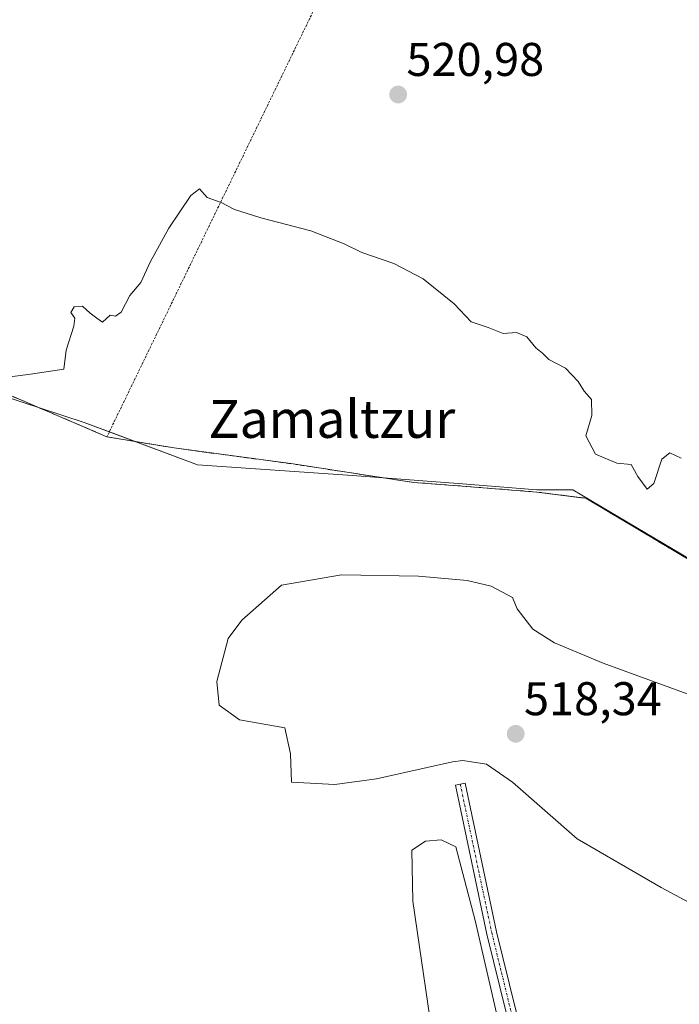
# Model space of a CAD drawing. Units: metres. Extents: x 607016 to 610450, y 4757028 to 4759395.
# Drawn here: x 608087 to 608227, y 4757701 to 4757910 of the extents above; entities that cross this region are included whole.
import ezdxf
from ezdxf.enums import TextEntityAlignment as Align

# ---------------------------------------------------------------- set-up
doc = ezdxf.new("R2010")
doc.units = ezdxf.units.M
doc.header["$MEASUREMENT"] = 0
for name, pattern in [('TRAZO_Y_PUNTO', [1, 0.5, -0.25, 0, -0.25]), ('TRAZOS', [0.75, 0.5, -0.25]), ('TRAZOSX2', [1.5, 1, -0.5])]:
    doc.linetypes.add(name, pattern=pattern)
for name, color, linetype, lineweight in [('Alambrada', 19, 'TRAZOS', 0), ('Campo de golf', 135, 'TRAZOSX2', 0), ('Campo de golf Cxs', 135, 'Continuous', 0), ('Carátula', 7, 'Continuous', 5), ('Curva de nivel normal', 36, 'Continuous', 0), ('Entidad de ámbito territorial', 19, 'Continuous', 0), ('Entidad de ámbito territorial CxS', 92, 'Continuous', 0), ('Espacio natural protegido', 2, 'Continuous', 13), ('Espacio natural protegido CxS', 2, 'Continuous', 0), ('Núcleo urbano', 19, 'Continuous', 0), ('Núcleo urbano CxS', 19, 'Continuous', 0), ('Pista deportiva', 19, 'Continuous', 0), ('Pista deportiva Cxs', 19, 'Continuous', 0), ('Pista pavimentada', 135, 'Continuous', 13), ('Pista pavimentada Cxs', 135, 'Continuous', 0), ('Pista pavimentada eje', 135, 'TRAZO_Y_PUNTO', 0), ('Prado', 92, 'Continuous', 0), ('Prado CxS', 92, 'Continuous', 0), ('Punto de cota en terreno', 7, 'Continuous', 0), ('Rótulo de punto de cota en terreno', 19, 'Continuous', 0), ('Texto cartográfico', 19, 'Continuous', 0)]:
    doc.layers.add(name, color=color, linetype=linetype, lineweight=lineweight)
doc.styles.add('Arial', font='txt', dxfattribs={"height": 0.2})

# ---------------------------------------------------------------- blocks, each defined once
blk = doc.blocks.new('*U156')
at = {"layer": 'Prado CxS', "color": 92, "linetype": 'Continuous', "lineweight": 0}
blk.add_polyline3d([(608229.73, 4757794.82, 519.63), (608207.02, 4757808.34, 519.61), (608206.13, 4757808.45, 519.6), (608196.63, 4757809.64, 519.33), (608180.84, 4757810.91, 519.08), (608170.53, 4757811.69, 519.11), (608145.05, 4757815.59, 519.03), (608119.86, 4757818.98, 519.08), (608105.63, 4757821.36, 519.21), (608069.24, 4757836.93, 519.95), (608044.49, 4757846, 519.87), (608039.05, 4757848, 519.81), (608033.86, 4757849.51, 519.9), (608016.9, 4757854.46, 520.07), (607991.96, 4757861.73, 520.15), (607991.15, 4757861.51, 520.14), (607973.39, 4757856.67, 519.14), (607952.96, 4757928.49, 520.11)], dxfattribs=at)
blk = doc.blocks.new('5PATER')
at = {"layer": 'Carátula', "linetype": 'Continuous', "lineweight": 5}
h = blk.add_hatch(color=250, dxfattribs=at)
edge = h.paths.add_edge_path()
edge.add_ellipse((0, 0.01), major_axis=(-1.33, -1.34), ratio=0.999422, start_angle=0, end_angle=360)

msp = doc.modelspace()

# ---------------------------------------------------------------- linework, layer by layer
at = {"layer": 'Alambrada', "color": 19, "linetype": 'TRAZOS', "lineweight": 0}
msp.add_polyline3d([(608199.1, 4758012.84, 528.92), (608163.95, 4757941.75, 522.35), (608105.63, 4757821.36, 521.43)], dxfattribs=at)
at = {"layer": 'Campo de golf', "color": 135, "linetype": 'TRAZOSX2', "lineweight": 0}
for points in [[(608001.5, 4757858.95, 520.17), (608016.9, 4757854.46, 520.07), (608033.86, 4757849.51, 519.9), (608039.05, 4757848, 519.81), (608044.49, 4757846, 519.87), (608069.24, 4757836.93, 519.95), (608105.63, 4757821.36, 519.21)], [(608105.63, 4757821.36, 519.21), (608119.86, 4757818.98, 519.08), (608145.05, 4757815.59, 519.03), (608170.53, 4757811.69, 519.11), (608180.84, 4757810.91, 519.08), (608196.63, 4757809.64, 519.33), (608207.02, 4757808.34, 519.61), (608229.73, 4757794.82, 519.63), (608253.13, 4757780.18, 519.9), (608268.14, 4757771.66, 520.62), (608276.03, 4757767.13, 520.97), (608288.01, 4757754.78, 521.13), (608300.55, 4757745.09, 520.43), (608307.85, 4757739.46, 520.24), (608325.7, 4757727.44, 520.09), (608340.31, 4757716.34, 519.97), (608349.42, 4757718.36, 520), (608352.53, 4757723.98, 520.35), (608365.08, 4757750.23, 520.77), (608370.19, 4757759.41, 521.03), (608378.92, 4757775.1, 521.35), (608386.96, 4757792.86, 521.74), (608399.69, 4757798.64, 522.04)]]:
    msp.add_polyline3d(points, dxfattribs=at)
at = {"layer": 'Campo de golf Cxs', "color": 135, "linetype": 'Continuous', "lineweight": 0}
msp.add_polyline3d([(608020.14, 4757700.54, 518.3), (608013.35, 4757713.6, 518.42), (608009.62, 4757721.84, 518.52), (608004.23, 4757735.56, 518.65), (608001.17, 4757744.79, 518.68), (607995.03, 4757766.27, 518.79), (607982.55, 4757813.52, 519.08), (607971.05, 4757853.95, 519.12), (607973.39, 4757856.67, 519.14), (607991.15, 4757861.51, 520.14), (607991.96, 4757861.73, 520.15), (608016.9, 4757854.46, 520.07), (608033.86, 4757849.51, 519.9), (608039.05, 4757848, 519.81), (608044.49, 4757846, 519.87), (608069.24, 4757836.93, 519.95), (608105.63, 4757821.36, 519.21), (608119.86, 4757818.98, 519.08), (608145.05, 4757815.59, 519.03), (608170.53, 4757811.69, 519.11), (608180.84, 4757810.91, 519.08), (608196.63, 4757809.64, 519.33), (608207.02, 4757808.34, 519.61), (608229.73, 4757794.82, 519.63)], dxfattribs=at)
at = {"layer": 'Curva de nivel normal', "color": 36, "linetype": 'Continuous', "lineweight": 0}
msp.add_polyline3d([(608227.22, 4757816.85, 520), (608224.84, 4757817.97, 520), (608223.13, 4757816.59, 520), (608221.42, 4757811.49, 520), (608220.05, 4757810.25, 520), (608218.07, 4757812.94, 520), (608216.62, 4757815.49, 520), (608213.59, 4757815.73, 520), (608209.05, 4757817.68, 520), (608207.05, 4757821.52, 520), (608208.32, 4757825.85, 520), (608208.22, 4757829.28, 520), (608206.7, 4757831.02, 520), (608205.37, 4757833.1, 520), (608202.69, 4757835.89, 520), (608199.17, 4757837.71, 520), (608197.84, 4757839.04, 520), (608196.43, 4757840.17, 520), (608194.51, 4757842.54, 520), (608192.35, 4757843.43, 520), (608189.55, 4757843.26, 520), (608186.35, 4757844.48, 520), (608182.76, 4757845.74, 520), (608179.12, 4757849.55, 520), (608172.61, 4757854.81, 520), (608166.36, 4757858.04, 520), (608159.61, 4757860.4, 520), (608155.88, 4757862.23, 520), (608148.79, 4757864.99, 520), (608138.2, 4757867.74, 520), (608132.63, 4757869.5, 520), (608129.79, 4757870.99, 520), (608126.88, 4757872.08, 520), (608125.26, 4757873.86, 520), (608123.36, 4757872.46, 520), (608118.73, 4757865.58, 520), (608114.75, 4757858.34, 520), (608112.82, 4757854.04, 520), (608110.49, 4757851.26, 520), (608108.64, 4757847.74, 520), (608107.46, 4757846.9, 520), (608106.33, 4757847.12, 520), (608104.68, 4757845.64, 520), (608103.46, 4757846.51, 520), (608102.06, 4757847.56, 520), (608100.44, 4757849.03, 520), (608098.69, 4757848.86, 520), (608098, 4757847.69, 520), (608098.85, 4757846.45, 520), (608098.62, 4757844.81, 520), (608096.98, 4757839.71, 520), (608096.53, 4757835.7, 520), (608089.42, 4757834.62, 520), (608084.56, 4757833.95, 520)], dxfattribs=at)
at = {"layer": 'Entidad de ámbito territorial', "color": 19, "linetype": 'Continuous', "lineweight": 0}
for points in [[(608100.8, 4757824.41, 519.3), (608068.88, 4757834.8, 520.12)], [(608157.63, 4757813.16, 519.04), (608124.82, 4757815.41, 519.03), (608107.33, 4757821.96, 519.18), (608100.8, 4757824.41, 519.3)], [(608180.91, 4757811.39, 519.07), (608157.63, 4757813.16, 519.04)], [(608268.42, 4757772.08, 520.66), (608253.42, 4757780.6, 519.96), (608229.68, 4757795, 519.64), (608227.13, 4757796.54, 519.67), (608204.31, 4757810.13, 519.59), (608196.68, 4757810.13, 519.34), (608180.91, 4757811.39, 519.07)]]:
    msp.add_polyline3d(points, dxfattribs=at)
at = {"layer": 'Entidad de ámbito territorial CxS', "color": 92, "linetype": 'Continuous', "lineweight": 0}
msp.add_polyline3d([(608227.13, 4757796.54, 519.67), (608204.31, 4757810.13, 519.59), (608196.68, 4757810.13, 519.34), (608180.91, 4757811.39, 519.07), (608157.63, 4757813.16, 519.04), (608124.82, 4757815.41, 519.03), (608107.33, 4757821.96, 519.18), (608100.8, 4757824.41, 519.3), (608068.88, 4757834.8, 520.12)], dxfattribs=at)
msp.add_polyline3d([(608227.13, 4757796.54, 519.67), (608204.31, 4757810.13, 519.59), (608196.68, 4757810.13, 519.34), (608180.91, 4757811.39, 519.07), (608157.63, 4757813.16, 519.04), (608124.82, 4757815.41, 519.03), (608107.33, 4757821.96, 519.18), (608100.8, 4757824.41, 519.3), (608068.88, 4757834.8, 520.12)], dxfattribs=at)
at = {"layer": 'Espacio natural protegido', "color": 2, "linetype": 'Continuous', "lineweight": 13}
for points in [[(608100.8, 4757824.41, 519.3), (608068.88, 4757834.8, 520.12)], [(608100.8, 4757824.41, 519.3), (608124.82, 4757815.41, 519.03), (608157.63, 4757813.16, 519.04)], [(608180.91, 4757811.39, 519.07), (608157.63, 4757813.16, 519.04)], [(608180.91, 4757811.39, 519.07), (608196.68, 4757810.13, 519.34), (608204.3, 4757810.13, 519.59), (608227.13, 4757796.54, 519.67), (608253.42, 4757780.59, 519.96), (608268.42, 4757772.08, 520.66)]]:
    msp.add_polyline3d(points, dxfattribs=at)
at = {"layer": 'Espacio natural protegido CxS', "color": 2, "linetype": 'Continuous', "lineweight": 0}
msp.add_polyline3d([(607939.06, 4757946.2, 519.77), (607959.73, 4757875.77, 519.29), (607967.21, 4757848.9, 519.12), (607971.96, 4757850.33, 519.19), (607980.15, 4757854.53, 519.71), (607991.99, 4757852.95, 520.08), (608025.67, 4757844.11, 519.76), (608048.99, 4757839.29, 519.78), (608051.86, 4757838.55, 519.75), (608064.29, 4757835.99, 520.11), (608068.88, 4757834.8, 520.12), (608100.8, 4757824.41, 519.3), (608124.82, 4757815.41, 519.03), (608157.63, 4757813.16, 519.04), (608180.91, 4757811.39, 519.07), (608196.68, 4757810.13, 519.34), (608204.3, 4757810.13, 519.59), (608227.13, 4757796.54, 519.67)], dxfattribs=at)
msp.add_polyline3d([(607939.06, 4757946.2, 519.77), (607959.73, 4757875.77, 519.29), (607967.21, 4757848.9, 519.12), (607971.96, 4757850.33, 519.19), (607980.15, 4757854.53, 519.71), (607991.99, 4757852.95, 520.08), (608025.67, 4757844.11, 519.76), (608048.99, 4757839.29, 519.78), (608051.86, 4757838.55, 519.75), (608064.29, 4757835.99, 520.11), (608068.88, 4757834.8, 520.12), (608100.8, 4757824.41, 519.3), (608124.82, 4757815.41, 519.03), (608157.63, 4757813.16, 519.04), (608180.91, 4757811.39, 519.07), (608196.68, 4757810.13, 519.34), (608204.3, 4757810.13, 519.59), (608227.13, 4757796.54, 519.67)], dxfattribs=at)
at = {"layer": 'Núcleo urbano', "color": 19, "linetype": 'Continuous', "lineweight": 0}
msp.add_polyline3d([(607973.39, 4757856.67, 519.14), (607991.15, 4757861.51, 520.14), (607991.96, 4757861.74, 520.15), (608001.5, 4757858.95, 520.17), (608016.9, 4757854.46, 520.07), (608033.86, 4757849.51, 519.9), (608039.05, 4757848, 519.81), (608044.49, 4757846, 519.87), (608069.24, 4757836.93, 519.95), (608105.63, 4757821.36, 519.21), (608119.86, 4757818.98, 519.08), (608145.05, 4757815.59, 519.03), (608170.53, 4757811.69, 519.11), (608180.84, 4757810.91, 519.08), (608196.63, 4757809.64, 519.33), (608206.13, 4757808.45, 519.6), (608207.02, 4757808.34, 519.61), (608229.73, 4757794.82, 519.63)], dxfattribs=at)
at = {"layer": 'Núcleo urbano CxS', "color": 19, "linetype": 'Continuous', "lineweight": 0}
msp.add_polyline3d([(608069.24, 4757836.93, 519.95), (608105.63, 4757821.36, 519.21), (608119.86, 4757818.98, 519.08), (608145.05, 4757815.59, 519.03), (608170.53, 4757811.69, 519.11), (608180.84, 4757810.91, 519.08), (608196.63, 4757809.64, 519.33), (608206.13, 4757808.45, 519.6), (608207.02, 4757808.34, 519.61), (608229.73, 4757794.82, 519.63)], dxfattribs=at)
at = {"layer": 'Pista deportiva', "color": 19, "linetype": 'Continuous', "lineweight": 0}
for points in [[(608245.75, 4757713.65, 532.67), (608222.95, 4757725.88, 517.84), (608205.2, 4757736.19, 518.23), (608191.52, 4757748.18, 518.31), (608186, 4757752.02, 518.3), (608180.97, 4757752.74, 518.31), (608178.81, 4757752.5, 518.33), (608162.73, 4757748.9, 531.81), (608153.86, 4757747.7, 523.16), (608144.74, 4757748.17, 518.73), (608144.5, 4757754.17, 526.18), (608143.3, 4757759.69, 523.49), (608133.7, 4757761.37, 520.11), (608129.39, 4757764.48, 535.13), (608128.91, 4757769.52, 533.14), (608131.3, 4757778.64, 521.17), (608134.18, 4757782.48, 531.41), (608142.58, 4757789.92, 531.51), (608155.29, 4757792.08, 519.5), (608171.6, 4757791.84, 530.65), (608181.92, 4757790.88, 529.36), (608186.96, 4757789.68, 527.12), (608191.52, 4757787.29, 521.32), (608192.48, 4757784.89, 518.71), (608195.84, 4757780.57, 518.66), (608200.39, 4757777.69, 524.77), (608210.71, 4757773.37, 521.07), (608234.46, 4757764.74, 521.04)], [(608196.34, 4757664.94, 518.24), (608194.18, 4757662.78, 517.26), (608184.58, 4757663.5, 516.85), (608180.02, 4757666.13, 516.85), (608176.66, 4757669.97, 530.95), (608175.7, 4757685.33, 521.25), (608174.5, 4757694.92, 517.44), (608170.42, 4757722.99, 518.44), (608170.17, 4757733.78, 518.38), (608173.05, 4757735.7, 518.22), (608176.41, 4757735.94, 518.31), (608179.53, 4757734.51, 526.07), (608183.61, 4757718.91, 518.41), (608193.46, 4757675.97, 517.38), (608196.34, 4757664.94, 518.24)]]:
    msp.add_polyline3d(points, dxfattribs=at)
at = {"layer": 'Pista deportiva Cxs', "color": 19, "linetype": 'Continuous', "lineweight": 0}
msp.add_polyline3d([(608245.75, 4757713.65, 532.67), (608222.95, 4757725.88, 517.84), (608205.2, 4757736.19, 518.23), (608191.52, 4757748.18, 518.31), (608186, 4757752.02, 518.3), (608180.97, 4757752.74, 518.31), (608178.81, 4757752.5, 518.33), (608162.73, 4757748.9, 531.81), (608153.86, 4757747.7, 523.16), (608144.74, 4757748.17, 518.73), (608144.5, 4757754.17, 526.18), (608143.3, 4757759.69, 523.49), (608133.7, 4757761.37, 520.11), (608129.39, 4757764.48, 535.13), (608128.91, 4757769.52, 533.14), (608131.3, 4757778.64, 521.17), (608134.18, 4757782.48, 531.41), (608142.58, 4757789.92, 531.51), (608155.29, 4757792.08, 519.5), (608171.6, 4757791.84, 530.65), (608181.92, 4757790.88, 529.36), (608186.96, 4757789.68, 527.12), (608191.52, 4757787.29, 521.32), (608192.48, 4757784.89, 518.71), (608195.84, 4757780.57, 518.66), (608200.39, 4757777.69, 524.77), (608210.71, 4757773.37, 521.07), (608234.46, 4757764.74, 521.04)], dxfattribs=at)
msp.add_polyline3d([(608196.34, 4757664.94, 518.24), (608194.18, 4757662.78, 517.26), (608184.58, 4757663.5, 516.85), (608180.02, 4757666.13, 516.85), (608176.66, 4757669.97, 530.96), (608175.7, 4757685.33, 521.25), (608174.5, 4757694.92, 517.44), (608170.42, 4757722.99, 518.44), (608170.17, 4757733.78, 518.38), (608173.05, 4757735.7, 518.22), (608176.41, 4757735.94, 518.31), (608179.53, 4757734.51, 526.07), (608183.61, 4757718.91, 518.41), (608193.46, 4757675.97, 517.38), (608196.34, 4757664.94, 518.24)], close=True, dxfattribs=at)
at = {"layer": 'Pista pavimentada', "color": 135, "linetype": 'Continuous', "lineweight": 13}
msp.add_polyline3d([(608230.75, 4757606.28, 517.32), (608226.44, 4757619.24, 517.47), (608222.1, 4757628.01, 517.54), (608211.79, 4757645.81, 517.56), (608208.09, 4757651.46, 517.53), (608201.65, 4757659.24, 517.41), (608198.57, 4757665.16, 517.41), (608194.24, 4757680.33, 517.47), (608190.23, 4757699.1, 517.77), (608186.1, 4757716.01, 517.99), (608179.42, 4757747.53, 518.21), (608181.46, 4757747.96, 518.25), (608188.13, 4757716.48, 517.88), (608192.27, 4757699.57, 517.58), (608196.26, 4757680.84, 517.53), (608200.52, 4757665.94, 517.4), (608203.4, 4757660.4, 517.47), (608209.78, 4757652.7, 517.57), (608213.56, 4757646.9, 517.59), (608223.94, 4757629, 517.57), (608228.38, 4757620.04, 517.5)], dxfattribs=at)
at = {"layer": 'Pista pavimentada Cxs', "color": 135, "linetype": 'Continuous', "lineweight": 0}
msp.add_polyline3d([(608230.75, 4757606.28, 517.32), (608226.44, 4757619.24, 517.47), (608222.1, 4757628.01, 517.54), (608211.79, 4757645.81, 517.56), (608208.09, 4757651.46, 517.53), (608201.65, 4757659.24, 517.41), (608198.57, 4757665.16, 517.41), (608194.24, 4757680.33, 517.47), (608190.23, 4757699.1, 517.77), (608186.1, 4757716.01, 517.99), (608179.42, 4757747.53, 518.21), (608181.46, 4757747.96, 518.25), (608188.13, 4757716.48, 517.88), (608192.27, 4757699.57, 517.58), (608196.26, 4757680.84, 517.53), (608200.52, 4757665.94, 517.4), (608203.4, 4757660.4, 517.47), (608209.78, 4757652.7, 517.57), (608213.56, 4757646.9, 517.59), (608223.94, 4757629, 517.57), (608228.38, 4757620.04, 517.5)], dxfattribs=at)
at = {"layer": 'Pista pavimentada eje', "color": 135, "linetype": 'TRAZO_Y_PUNTO', "lineweight": 0}
msp.add_polyline3d([(608180.44, 4757747.75, 518.23), (608187.12, 4757716.25, 517.92), (608189.18, 4757707.79, 517.91), (608191.25, 4757699.34, 517.69), (608193.25, 4757689.97, 517.56), (608195.25, 4757680.59, 517.5), (608197.38, 4757673.14, 517.45), (608199.55, 4757665.55, 517.41), (608202.53, 4757659.82, 517.44), (608205.75, 4757655.93, 517.5), (608208.94, 4757652.08, 517.55), (608210.83, 4757649.18, 517.58), (608212.68, 4757646.36, 517.58), (608217.83, 4757637.46, 517.65), (608223.02, 4757628.51, 517.55), (608225.19, 4757624.12, 517.51), (608227.41, 4757619.64, 517.49)], dxfattribs=at)
at = {"layer": 'Prado', "color": 92, "linetype": 'Continuous', "lineweight": 0}
msp.add_polyline3d([(607973.39, 4757856.67, 519.14), (607991.15, 4757861.51, 520.14), (607991.96, 4757861.74, 520.15), (608001.5, 4757858.95, 520.17), (608016.9, 4757854.46, 520.07), (608033.86, 4757849.51, 519.9), (608039.05, 4757848, 519.81), (608044.49, 4757846, 519.87), (608069.24, 4757836.93, 519.95), (608105.63, 4757821.36, 519.21), (608119.86, 4757818.98, 519.08), (608145.05, 4757815.59, 519.03), (608170.53, 4757811.69, 519.11), (608180.84, 4757810.91, 519.08), (608196.63, 4757809.64, 519.33), (608206.13, 4757808.45, 519.6), (608207.02, 4757808.34, 519.61), (608229.73, 4757794.82, 519.63)], dxfattribs=at)

# ---------------------------------------------------------------- block references
at = {"layer": 'Prado CxS', "color": 92, "linetype": 'Continuous', "lineweight": 0}
msp.add_blockref('*U156', (0, 0), dxfattribs=at)
at = {"layer": 'Punto de cota en terreno', "linetype": 'Continuous', "lineweight": 0}
for p in [(608167.29, 4757893.85, 520.98), (608192.18, 4757758.42, 518.34)]:
    msp.add_blockref('5PATER', p, dxfattribs=at)

# ---------------------------------------------------------------- texts
at = {"layer": 'Rótulo de punto de cota en terreno', "color": 19, "linetype": 'Continuous', "lineweight": 0, "style": 'Arial'}
for s, p in [('520,98', (608169.05, 4757895.61)), ('518,34', (608193.94, 4757760.18))]:
    msp.add_text(s, height=7, dxfattribs=at).set_placement(p, align=Align.BOTTOM_LEFT)
at = {"layer": 'Texto cartográfico', "color": 19, "linetype": 'Continuous', "lineweight": 0, "style": 'Arial'}
msp.add_text('Zamaltzur', height=8, dxfattribs=at).set_placement((608153.26, 4757825.12), align=Align.MIDDLE_CENTER)

doc.saveas('drawing.dxf')
